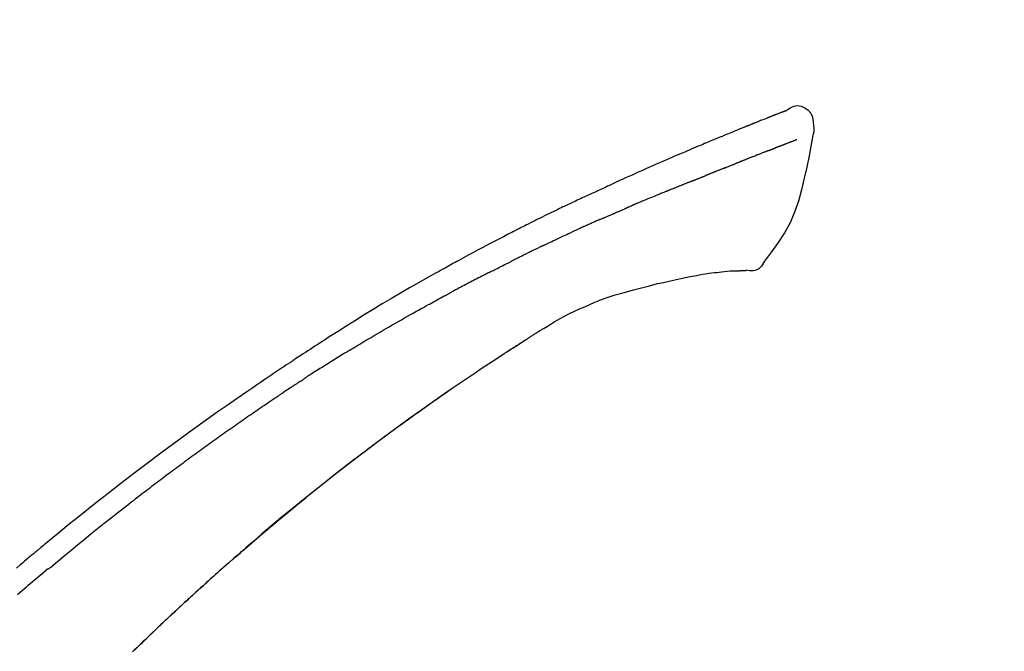
# Model space of a CAD drawing. Extents: x 0 to 26473, y -25 to 8845.
# Drawn here: x 7106 to 7179, y 3143 to 3190 of the extents above; entities that cross this region are included whole.
import ezdxf

# ---------------------------------------------------------------- set-up
doc = ezdxf.new("R2010")
doc.units = 0
doc.header["$LTSCALE"] = 50
doc.header["$MEASUREMENT"] = 0
doc.layers.get('0').update_dxf_attribs({"linetype": 'CONTINUOUS'})
doc.layers.get('DEFPOINTS').update_dxf_attribs({"color": 146, "linetype": 'CONTINUOUS'})
doc.layers.add('150-機器', color=8, linetype='CONTINUOUS')
doc.layers.add('166-寸法B', color=11, linetype='CONTINUOUS')
doc.styles.add('KH001', font='txt')
doc.dimstyles.new('KH1xx030', dxfattribs={"dimscale": 30, "dimtxt": 2, "dimasz": 0.6, "dimexe": 0.3, "dimexo": 1.2, "dimgap": 0.5, "dimtad": 3, "dimdec": 1, "dimdsep": 46, "dimlunit": 6, "dimtxsty": 'KH001', "dimblk": 'DOT', "dimcen": 1, "dimdle": 1, "dimclrd": 256, "dimclre": 256, "dimclrt": 256, "dimadec": 0, "dimazin": 0, "dimtfac": 1, "dimtdec": 1, "dimtix": 1, "dimtmove": 2, "dimatfit": 3, "dimldrblk": 'CLOSEDBLANK', "dimfxl": 1, "dimtolj": 1, "dimtzin": 0, "dimlwd": -1, "dimlwe": -1, "dimarcsym": 0})

# ---------------------------------------------------------------- blocks, each defined once
blk = doc.blocks.new('F402_D')
at = {"layer": '150-機器', "color": 13, "linetype": 'Continuous'}
for points in [[(-85.546, 252.867), (-85.76, 253.012), (-85.977, 253.139), (-86.201, 253.231), (-86.435, 253.271), (-86.724, 253.236), (-87.006, 253.119), (-87.255, 252.937), (-87.443, 252.708), (-87.538, 252.5), (-87.592, 252.278), (-87.618, 252.046), (-87.632, 251.808)], [(-85.55, 252.866), (-85.55, 252.868), (-85.549, 252.869), (-85.548, 252.87), (-85.548, 252.871), (-85.54, 252.875), (-85.53, 252.871), (-85.518, 252.863), (-85.505, 252.853), (-85.451, 252.818), (-85.402, 252.801), (-85.355, 252.79), (-85.307, 252.777), (-85.244, 252.753), (-85.182, 252.729), (-85.119, 252.704), (-85.056, 252.68), (-85.009, 252.661), (-84.962, 252.643), (-84.916, 252.624), (-84.869, 252.606), (-84.855, 252.601), (-84.841, 252.595), (-84.828, 252.59), (-84.814, 252.584), (-84.813, 252.584), (-84.811, 252.583), (-84.81, 252.583), (-84.809, 252.582), (-84.808, 252.582), (-84.807, 252.582), (-84.805, 252.581), (-84.804, 252.581), (-84.803, 252.58), (-84.802, 252.58), (-84.801, 252.58), (-84.8, 252.579), (-84.799, 252.579), (-84.798, 252.578), (-84.797, 252.578), (-84.796, 252.577), (-84.795, 252.577), (-84.794, 252.577), (-84.793, 252.576), (-84.792, 252.576), (-84.791, 252.575), (-84.789, 252.575), (-84.788, 252.574), (-84.787, 252.574), (-84.786, 252.574), (-84.785, 252.573), (-84.784, 252.573), (-84.783, 252.572), (-84.782, 252.572), (-84.781, 252.572), (-84.78, 252.571), (-84.779, 252.571), (-84.774, 252.569), (-84.769, 252.567), (-84.764, 252.565), (-84.759, 252.563), (-84.744, 252.557), (-84.729, 252.551), (-84.714, 252.545), (-84.699, 252.54), (-84.673, 252.53), (-84.647, 252.52), (-84.621, 252.51), (-84.595, 252.499), (-84.558, 252.485), (-84.521, 252.47), (-84.484, 252.456), (-84.447, 252.441), (-84.369, 252.411), (-84.291, 252.38), (-84.214, 252.349), (-84.136, 252.318), (-84.036, 252.279), (-83.936, 252.239), (-83.836, 252.199), (-83.737, 252.159), (-83.652, 252.125), (-83.567, 252.091), (-83.482, 252.057), (-83.398, 252.023), (-83.367, 252.01), (-83.336, 251.998), (-83.306, 251.986), (-83.275, 251.973), (-83.273, 251.972), (-83.27, 251.971), (-83.267, 251.97), (-83.264, 251.969), (-83.263, 251.968), (-83.262, 251.968), (-83.261, 251.967), (-83.26, 251.967), (-83.259, 251.967), (-83.258, 251.966), (-83.257, 251.966), (-83.256, 251.965), (-83.255, 251.965), (-83.254, 251.964), (-83.253, 251.964), (-83.251, 251.964), (-83.25, 251.963), (-83.249, 251.963), (-83.248, 251.962), (-83.247, 251.962), (-83.246, 251.961), (-83.245, 251.961), (-83.244, 251.961), (-83.243, 251.96), (-83.234, 251.956), (-83.224, 251.953), (-83.215, 251.949), (-83.206, 251.945), (-83.182, 251.935), (-83.158, 251.926), (-83.134, 251.916), (-83.11, 251.906), (-83.075, 251.892), (-83.04, 251.878), (-83.005, 251.863), (-82.97, 251.849), (-82.937, 251.836), (-82.905, 251.823), (-82.873, 251.811), (-82.841, 251.798), (-82.813, 251.786), (-82.785, 251.775), (-82.757, 251.764), (-82.729, 251.753), (-82.701, 251.741), (-82.673, 251.73), (-82.645, 251.719), (-82.617, 251.708), (-82.569, 251.688), (-82.522, 251.669), (-82.474, 251.65), (-82.427, 251.631), (-82.357, 251.603), (-82.286, 251.574), (-82.216, 251.546), (-82.146, 251.517), (-82.051, 251.479), (-81.956, 251.44), (-81.861, 251.401), (-81.766, 251.363), (-81.649, 251.315), (-81.532, 251.267), (-81.415, 251.219), (-81.298, 251.171), (-81.193, 251.128), (-81.089, 251.084), (-80.985, 251.041), (-80.88, 250.998), (-80.798, 250.964), (-80.715, 250.929), (-80.632, 250.894), (-80.55, 250.86), (-80.504, 250.841), (-80.459, 250.821), (-80.414, 250.802), (-80.368, 250.783), (-80.276, 250.745), (-80.183, 250.706), (-80.091, 250.668), (-79.998, 250.63), (-79.861, 250.573), (-79.724, 250.516), (-79.587, 250.459), (-79.451, 250.402), (-79.281, 250.33), (-79.111, 250.259), (-78.942, 250.187), (-78.773, 250.115), (-78.61, 250.046), (-78.447, 249.977), (-78.284, 249.907), (-78.122, 249.838), (-77.936, 249.759), (-77.75, 249.68), (-77.564, 249.601), (-77.378, 249.521), (-77.16, 249.428), (-76.942, 249.334), (-76.725, 249.24), (-76.507, 249.145), (-76.26, 249.036), (-76.013, 248.927), (-75.766, 248.818), (-75.519, 248.708), (-75.258, 248.592), (-74.997, 248.476), (-74.736, 248.36), (-74.475, 248.244), (-74.233, 248.136), (-73.991, 248.028), (-73.75, 247.92), (-73.509, 247.81), (-73.309, 247.719), (-73.11, 247.626), (-72.911, 247.533), (-72.712, 247.439), (-72.569, 247.372), (-72.427, 247.305), (-72.284, 247.237), (-72.142, 247.17), (-72.028, 247.117), (-71.915, 247.064), (-71.802, 247.012), (-71.689, 246.959), (-71.593, 246.915), (-71.498, 246.872), (-71.403, 246.828), (-71.307, 246.784), (-71.203, 246.737), (-71.1, 246.69), (-70.996, 246.643), (-70.892, 246.596), (-70.776, 246.543), (-70.659, 246.489), (-70.543, 246.436), (-70.427, 246.382), (-70.305, 246.326), (-70.183, 246.269), (-70.062, 246.213), (-69.94, 246.156), (-69.835, 246.107), (-69.73, 246.057), (-69.625, 246.008), (-69.52, 245.958), (-69.421, 245.912), (-69.322, 245.865), (-69.223, 245.818), (-69.124, 245.77), (-68.995, 245.709), (-68.866, 245.647), (-68.737, 245.585), (-68.608, 245.522), (-68.444, 245.443), (-68.28, 245.363), (-68.117, 245.283), (-67.953, 245.203), (-67.766, 245.111), (-67.578, 245.019), (-67.391, 244.926), (-67.204, 244.833), (-67.042, 244.753), (-66.88, 244.672), (-66.718, 244.59), (-66.556, 244.509), (-66.426, 244.444), (-66.296, 244.378), (-66.166, 244.312), (-66.036, 244.246), (-65.955, 244.205), (-65.875, 244.164), (-65.794, 244.123), (-65.713, 244.082), (-65.665, 244.058), (-65.617, 244.033), (-65.569, 244.008), (-65.52, 243.984), (-65.5, 243.973), (-65.479, 243.963), (-65.459, 243.952), (-65.438, 243.942), (-65.405, 243.925), (-65.373, 243.908), (-65.34, 243.891), (-65.307, 243.874), (-65.012, 243.723), (-64.717, 243.573), (-64.423, 243.421), (-64.128, 243.269), (-63.799, 243.097), (-63.47, 242.924), (-63.142, 242.75), (-62.814, 242.575), (-62.464, 242.385), (-62.114, 242.195), (-61.765, 242.004), (-61.415, 241.812), (-61.289, 241.743), (-61.163, 241.674), (-61.037, 241.604), (-60.911, 241.535), (-60.785, 241.465), (-60.659, 241.395), (-60.533, 241.325), (-60.407, 241.255), (-60.244, 241.165), (-60.082, 241.074), (-59.92, 240.983), (-59.757, 240.892), (-59.095, 240.521), (-58.434, 240.15), (-57.773, 239.776), (-57.115, 239.398), (-56.44, 239.003), (-55.768, 238.603), (-55.098, 238.197), (-54.432, 237.787), (-53.785, 237.383), (-53.139, 236.974), (-52.496, 236.564), (-51.852, 236.153), (-51.674, 236.039), (-51.496, 235.925), (-51.318, 235.811), (-51.141, 235.696), (-50.963, 235.582), (-50.785, 235.467), (-50.607, 235.351), (-50.43, 235.236), (-50.26, 235.125), (-50.09, 235.014), (-49.92, 234.903), (-49.751, 234.791), (-49.629, 234.711), (-49.508, 234.631), (-49.386, 234.551), (-49.265, 234.47), (-49.191, 234.421), (-49.118, 234.373), (-49.045, 234.324), (-48.971, 234.275), (-48.81, 234.168), (-48.649, 234.061), (-48.489, 233.954), (-48.328, 233.847), (-48.178, 233.746), (-48.029, 233.646), (-47.879, 233.545), (-47.73, 233.444), (-47.592, 233.35), (-47.454, 233.257), (-47.316, 233.163), (-47.178, 233.069)], [(-85.486, 252.845), (-85.474, 252.841), (-85.463, 252.836), (-85.452, 252.832), (-85.441, 252.828), (-85.408, 252.815), (-85.374, 252.803), (-85.341, 252.79), (-85.307, 252.777), (-85.244, 252.753), (-85.182, 252.728), (-85.119, 252.704), (-85.056, 252.68), (-85.009, 252.661), (-84.962, 252.643), (-84.916, 252.624), (-84.869, 252.606), (-84.855, 252.601), (-84.841, 252.595), (-84.828, 252.59), (-84.814, 252.584), (-84.813, 252.584), (-84.811, 252.583), (-84.81, 252.583), (-84.809, 252.582), (-84.808, 252.582), (-84.807, 252.582), (-84.805, 252.581), (-84.804, 252.581), (-84.803, 252.58), (-84.802, 252.58), (-84.801, 252.58), (-84.8, 252.579), (-84.799, 252.579), (-84.798, 252.578), (-84.797, 252.578), (-84.796, 252.577), (-84.795, 252.577), (-84.794, 252.577), (-84.793, 252.576), (-84.792, 252.576), (-84.791, 252.575), (-84.789, 252.575), (-84.788, 252.574), (-84.787, 252.574), (-84.786, 252.574), (-84.785, 252.573), (-84.784, 252.573), (-84.783, 252.572), (-84.782, 252.572), (-84.781, 252.572), (-84.78, 252.571), (-84.779, 252.571), (-84.774, 252.569), (-84.769, 252.567), (-84.764, 252.565), (-84.759, 252.563), (-84.744, 252.557), (-84.729, 252.551), (-84.714, 252.545), (-84.699, 252.54), (-84.673, 252.53), (-84.647, 252.52), (-84.621, 252.51), (-84.595, 252.499), (-84.558, 252.485), (-84.521, 252.47), (-84.484, 252.456), (-84.447, 252.441), (-84.413, 252.428), (-84.379, 252.415), (-84.346, 252.401), (-84.312, 252.388), (-84.288, 252.379), (-84.264, 252.369), (-84.24, 252.36), (-84.216, 252.35), (-84.215, 252.35), (-84.214, 252.349), (-84.213, 252.349), (-84.212, 252.348)], [(-87.632, 251.807), (-87.643, 251.761), (-87.653, 251.716), (-87.663, 251.67), (-87.67, 251.623), (-87.675, 251.574), (-87.678, 251.524), (-87.678, 251.475), (-87.674, 251.425), (-87.668, 251.373), (-87.658, 251.322), (-87.648, 251.27), (-87.636, 251.219)], [(-87.629, 251.22), (-87.473, 250.389), (-87.313, 249.557), (-87.145, 248.725), (-86.964, 247.892), (-86.763, 247.047), (-86.53, 246.21), (-86.251, 245.393), (-85.91, 244.605), (-85.503, 243.86), (-85.041, 243.144), (-84.541, 242.447), (-84.022, 241.76)], [(-86.418, 250.752), (-86.406, 250.748), (-86.395, 250.743), (-86.384, 250.739), (-86.372, 250.734), (-86.349, 250.726), (-86.327, 250.717), (-86.304, 250.708), (-86.281, 250.699), (-86.244, 250.685), (-86.207, 250.67), (-86.17, 250.656), (-86.133, 250.642), (-86.094, 250.627), (-86.055, 250.612), (-86.015, 250.596), (-85.976, 250.581), (-85.934, 250.565), (-85.892, 250.549), (-85.851, 250.533), (-85.809, 250.517), (-85.764, 250.5), (-85.72, 250.483), (-85.676, 250.466), (-85.631, 250.449), (-85.594, 250.434), (-85.556, 250.42), (-85.519, 250.406), (-85.482, 250.391), (-85.453, 250.38), (-85.423, 250.369), (-85.394, 250.357), (-85.365, 250.346), (-85.345, 250.338), (-85.325, 250.331), (-85.304, 250.323), (-85.284, 250.315), (-85.263, 250.307), (-85.241, 250.299), (-85.22, 250.291), (-85.199, 250.283), (-85.184, 250.277), (-85.169, 250.271), (-85.154, 250.266), (-85.139, 250.26), (-85.132, 250.257), (-85.124, 250.254), (-85.117, 250.252), (-85.109, 250.249)], [(-85.109, 250.249), (-85.101, 250.246), (-85.093, 250.243), (-85.085, 250.24), (-85.077, 250.236), (-85.06, 250.23), (-85.043, 250.224), (-85.027, 250.218), (-85.01, 250.211), (-84.984, 250.201), (-84.958, 250.192), (-84.932, 250.182), (-84.906, 250.172), (-84.889, 250.165), (-84.871, 250.159), (-84.853, 250.152), (-84.835, 250.145), (-84.826, 250.142), (-84.816, 250.138), (-84.807, 250.135), (-84.798, 250.131)], [(-84.296, 249.936), (-84.305, 249.94), (-84.314, 249.943), (-84.323, 249.947), (-84.332, 249.95), (-84.35, 249.957), (-84.368, 249.964), (-84.386, 249.971), (-84.404, 249.978), (-84.43, 249.988), (-84.456, 249.999), (-84.482, 250.009), (-84.508, 250.019), (-84.533, 250.029), (-84.558, 250.038), (-84.583, 250.048), (-84.609, 250.058), (-84.633, 250.067), (-84.657, 250.077), (-84.681, 250.086), (-84.705, 250.095), (-84.721, 250.101), (-84.736, 250.107), (-84.752, 250.113), (-84.767, 250.119), (-84.775, 250.122), (-84.783, 250.125), (-84.79, 250.128), (-84.798, 250.131)], [(-84.296, 249.936), (-84.28, 249.93), (-84.263, 249.923), (-84.247, 249.917), (-84.23, 249.911), (-84.197, 249.897), (-84.163, 249.884), (-84.13, 249.871), (-84.097, 249.858), (-84.044, 249.838), (-83.991, 249.817), (-83.938, 249.796), (-83.885, 249.775), (-83.829, 249.753), (-83.773, 249.731), (-83.717, 249.709), (-83.661, 249.687), (-83.601, 249.664), (-83.541, 249.64), (-83.482, 249.616), (-83.422, 249.593), (-83.359, 249.568), (-83.295, 249.543), (-83.232, 249.518), (-83.169, 249.492), (-83.112, 249.47), (-83.056, 249.448), (-83, 249.425), (-82.944, 249.403), (-82.897, 249.384), (-82.85, 249.366), (-82.803, 249.347), (-82.756, 249.328), (-82.721, 249.314), (-82.686, 249.3), (-82.65, 249.286), (-82.615, 249.271), (-82.581, 249.258), (-82.547, 249.244), (-82.514, 249.231), (-82.48, 249.217), (-82.458, 249.208), (-82.436, 249.199), (-82.414, 249.19), (-82.392, 249.182), (-82.381, 249.177), (-82.37, 249.173), (-82.36, 249.169), (-82.349, 249.164)], [(-82.349, 249.164), (-82.341, 249.161), (-82.334, 249.158), (-82.326, 249.155), (-82.318, 249.152), (-82.302, 249.145), (-82.286, 249.139), (-82.27, 249.132), (-82.253, 249.125), (-82.227, 249.115), (-82.201, 249.104), (-82.175, 249.094), (-82.149, 249.083), (-82.119, 249.072), (-82.089, 249.06), (-82.059, 249.049), (-82.03, 249.037), (-82.008, 249.029), (-81.987, 249.021), (-81.966, 249.013), (-81.944, 249.004), (-81.933, 249), (-81.922, 248.996), (-81.91, 248.991), (-81.899, 248.987)], [(-81.041, 248.644), (-81.054, 248.649), (-81.066, 248.654), (-81.079, 248.659), (-81.092, 248.664), (-81.118, 248.674), (-81.144, 248.685), (-81.17, 248.695), (-81.196, 248.705), (-81.247, 248.725), (-81.298, 248.746), (-81.35, 248.766), (-81.401, 248.786), (-81.46, 248.809), (-81.52, 248.832), (-81.579, 248.856), (-81.638, 248.879), (-81.683, 248.898), (-81.728, 248.916), (-81.773, 248.935), (-81.818, 248.954), (-81.838, 248.962), (-81.858, 248.97), (-81.879, 248.979), (-81.899, 248.987)], [(-81.041, 248.644), (-81.024, 248.637), (-81.006, 248.63), (-80.989, 248.623), (-80.972, 248.616), (-80.939, 248.603), (-80.905, 248.59), (-80.872, 248.577), (-80.839, 248.564), (-80.79, 248.544), (-80.741, 248.525), (-80.693, 248.505), (-80.644, 248.486), (-80.598, 248.468), (-80.553, 248.45), (-80.507, 248.431), (-80.462, 248.413), (-80.433, 248.401), (-80.403, 248.389), (-80.374, 248.378), (-80.344, 248.366), (-80.33, 248.36), (-80.316, 248.355), (-80.302, 248.349), (-80.288, 248.343)], [(-80.288, 248.343), (-80.272, 248.337), (-80.256, 248.33), (-80.24, 248.324), (-80.224, 248.317), (-80.193, 248.305), (-80.163, 248.293), (-80.133, 248.281), (-80.103, 248.268), (-80.06, 248.251), (-80.017, 248.234), (-79.974, 248.216), (-79.931, 248.199), (-79.894, 248.184), (-79.858, 248.169), (-79.821, 248.154), (-79.784, 248.139), (-79.761, 248.13), (-79.738, 248.12), (-79.716, 248.111), (-79.693, 248.102), (-79.683, 248.098), (-79.672, 248.093), (-79.662, 248.089), (-79.652, 248.085)], [(-78.72, 247.71), (-78.733, 247.715), (-78.746, 247.72), (-78.759, 247.726), (-78.772, 247.731), (-78.799, 247.742), (-78.825, 247.752), (-78.851, 247.763), (-78.878, 247.773), (-78.917, 247.789), (-78.956, 247.805), (-78.995, 247.821), (-79.035, 247.837), (-79.074, 247.852), (-79.113, 247.868), (-79.152, 247.884), (-79.191, 247.899), (-79.229, 247.915), (-79.268, 247.93), (-79.307, 247.946), (-79.345, 247.962), (-79.384, 247.977), (-79.422, 247.993), (-79.461, 248.008), (-79.499, 248.023), (-79.525, 248.034), (-79.55, 248.044), (-79.576, 248.054), (-79.601, 248.064), (-79.614, 248.07), (-79.626, 248.075), (-79.639, 248.08), (-79.652, 248.085)], [(-78.72, 247.71), (-78.705, 247.704), (-78.69, 247.698), (-78.675, 247.692), (-78.66, 247.686), (-78.63, 247.674), (-78.6, 247.662), (-78.57, 247.649), (-78.54, 247.637), (-78.494, 247.619), (-78.449, 247.601), (-78.404, 247.583), (-78.358, 247.564), (-78.313, 247.546), (-78.267, 247.528), (-78.222, 247.509), (-78.176, 247.491), (-78.13, 247.472), (-78.084, 247.454), (-78.038, 247.436), (-77.992, 247.417), (-77.946, 247.398), (-77.9, 247.38), (-77.854, 247.361), (-77.807, 247.343), (-77.761, 247.324), (-77.714, 247.305), (-77.668, 247.287), (-77.621, 247.268), (-77.575, 247.249), (-77.528, 247.23), (-77.481, 247.211), (-77.434, 247.193), (-77.387, 247.174), (-77.34, 247.155), (-77.293, 247.136), (-77.246, 247.117), (-77.199, 247.098), (-77.152, 247.079), (-77.104, 247.06), (-77.057, 247.041), (-77.025, 247.028), (-76.994, 247.015), (-76.962, 247.003), (-76.93, 246.99), (-76.914, 246.983), (-76.898, 246.977), (-76.882, 246.971), (-76.867, 246.964)], [(-76.867, 246.964), (-76.843, 246.955), (-76.818, 246.945), (-76.794, 246.935), (-76.77, 246.926), (-76.722, 246.906), (-76.674, 246.887), (-76.626, 246.868), (-76.578, 246.848), (-76.496, 246.815), (-76.415, 246.781), (-76.333, 246.748), (-76.252, 246.714), (-76.154, 246.674), (-76.056, 246.634), (-75.958, 246.594), (-75.859, 246.554), (-75.745, 246.506), (-75.63, 246.459), (-75.514, 246.412), (-75.399, 246.365), (-75.292, 246.322), (-75.185, 246.278), (-75.078, 246.234), (-74.971, 246.19), (-74.896, 246.159), (-74.82, 246.127), (-74.745, 246.095), (-74.669, 246.065), (-74.624, 246.048), (-74.58, 246.03), (-74.536, 246.013), (-74.492, 245.994), (-74.464, 245.981), (-74.436, 245.968), (-74.408, 245.954), (-74.38, 245.941), (-74.361, 245.932), (-74.342, 245.924), (-74.323, 245.915), (-74.304, 245.907), (-74.295, 245.903), (-74.285, 245.898), (-74.276, 245.894), (-74.266, 245.89)], [(-74.266, 245.89), (-74.253, 245.884), (-74.24, 245.878), (-74.227, 245.872), (-74.214, 245.866), (-74.188, 245.855), (-74.162, 245.843), (-74.136, 245.831), (-74.11, 245.82), (-74.07, 245.802), (-74.031, 245.784), (-73.992, 245.767), (-73.952, 245.75), (-73.926, 245.738), (-73.899, 245.727), (-73.873, 245.715), (-73.847, 245.704), (-73.833, 245.698), (-73.82, 245.692), (-73.807, 245.686), (-73.794, 245.68)], [(-72.852, 245.274), (-72.892, 245.291), (-72.931, 245.308), (-72.97, 245.325), (-73.009, 245.342), (-73.088, 245.376), (-73.166, 245.411), (-73.245, 245.445), (-73.323, 245.479), (-73.402, 245.512), (-73.48, 245.546), (-73.559, 245.58), (-73.637, 245.613), (-73.676, 245.63), (-73.715, 245.647), (-73.755, 245.664), (-73.794, 245.68)], [(-72.132, 244.961), (-72.176, 244.98), (-72.22, 244.999), (-72.264, 245.018), (-72.308, 245.037), (-72.368, 245.063), (-72.428, 245.089), (-72.488, 245.115), (-72.548, 245.142), (-72.608, 245.168), (-72.668, 245.194), (-72.728, 245.22), (-72.788, 245.246), (-72.804, 245.253), (-72.82, 245.26), (-72.836, 245.267), (-72.852, 245.274)], [(-72.132, 244.961), (-72.109, 244.951), (-72.085, 244.94), (-72.062, 244.93), (-72.039, 244.92), (-71.989, 244.899), (-71.94, 244.877), (-71.891, 244.856), (-71.842, 244.835), (-71.765, 244.801), (-71.688, 244.767), (-71.611, 244.734), (-71.534, 244.7), (-71.45, 244.663), (-71.366, 244.626), (-71.282, 244.589), (-71.198, 244.552), (-71.139, 244.526), (-71.081, 244.5), (-71.023, 244.474), (-70.964, 244.448), (-70.934, 244.435), (-70.904, 244.421), (-70.873, 244.408), (-70.843, 244.394)], [(-70.843, 244.394), (-70.801, 244.375), (-70.759, 244.357), (-70.717, 244.338), (-70.675, 244.319), (-70.587, 244.28), (-70.499, 244.241), (-70.412, 244.201), (-70.324, 244.162), (-70.236, 244.122), (-70.148, 244.082), (-70.061, 244.042), (-69.973, 244.002), (-69.927, 243.981), (-69.882, 243.96), (-69.836, 243.939), (-69.79, 243.918)], [(-67.682, 242.923), (-67.707, 242.935), (-67.732, 242.947), (-67.756, 242.959), (-67.781, 242.97), (-67.828, 242.993), (-67.875, 243.015), (-67.921, 243.038), (-67.968, 243.06), (-68.081, 243.115), (-68.195, 243.17), (-68.308, 243.224), (-68.422, 243.279), (-68.572, 243.351), (-68.723, 243.424), (-68.873, 243.495), (-69.024, 243.566), (-69.154, 243.626), (-69.283, 243.686), (-69.412, 243.745), (-69.542, 243.804), (-69.604, 243.832), (-69.666, 243.861), (-69.728, 243.89), (-69.79, 243.918)], [(-67.682, 242.923), (-67.65, 242.907), (-67.618, 242.892), (-67.585, 242.876), (-67.553, 242.86), (-67.484, 242.827), (-67.416, 242.794), (-67.347, 242.761), (-67.279, 242.728), (-67.171, 242.676), (-67.063, 242.623), (-66.954, 242.571), (-66.846, 242.518), (-66.771, 242.481), (-66.695, 242.443), (-66.619, 242.406), (-66.544, 242.368), (-66.504, 242.349), (-66.464, 242.329), (-66.424, 242.31), (-66.385, 242.29)], [(-84.022, 241.76), (-83.956, 241.633), (-83.885, 241.509), (-83.805, 241.394), (-83.712, 241.29), (-83.594, 241.196), (-83.462, 241.121), (-83.32, 241.068), (-83.172, 241.039), (-83.044, 241.034), (-82.916, 241.044), (-82.788, 241.063), (-82.661, 241.088)], [(-66.385, 242.29), (-66.342, 242.269), (-66.3, 242.248), (-66.258, 242.227), (-66.216, 242.206), (-66.127, 242.163), (-66.039, 242.119), (-65.951, 242.075), (-65.863, 242.031), (-65.775, 241.987), (-65.688, 241.943), (-65.6, 241.898), (-65.512, 241.854), (-65.467, 241.83), (-65.421, 241.807), (-65.375, 241.784), (-65.33, 241.761)], [(-63.713, 240.947), (-63.758, 240.97), (-63.803, 240.992), (-63.847, 241.015), (-63.892, 241.038), (-63.981, 241.083), (-64.071, 241.129), (-64.16, 241.174), (-64.25, 241.219), (-64.384, 241.287), (-64.519, 241.355), (-64.654, 241.423), (-64.789, 241.49), (-64.879, 241.535), (-64.969, 241.58), (-65.059, 241.625), (-65.149, 241.67), (-65.194, 241.692), (-65.239, 241.714), (-65.284, 241.737), (-65.329, 241.759)], [(-82.174, 241.058), (-82.198, 241.059), (-82.221, 241.06), (-82.245, 241.061), (-82.269, 241.062), (-82.308, 241.064), (-82.347, 241.065), (-82.386, 241.067), (-82.425, 241.068), (-82.466, 241.068), (-82.506, 241.068), (-82.547, 241.069), (-82.589, 241.074), (-82.604, 241.079), (-82.619, 241.083), (-82.634, 241.084), (-82.65, 241.077), (-82.652, 241.075), (-82.655, 241.073), (-82.657, 241.073), (-82.658, 241.073), (-82.658, 241.074), (-82.659, 241.075), (-82.659, 241.077), (-82.659, 241.079)], [(-80.849, 240.969), (-81.057, 240.993), (-81.266, 241.016), (-81.474, 241.035), (-81.683, 241.048), (-81.804, 241.053), (-81.925, 241.056), (-82.046, 241.057), (-82.167, 241.058)], [(-79.206, 240.75), (-79.439, 240.789), (-79.672, 240.827), (-79.906, 240.863), (-80.14, 240.895), (-80.317, 240.916), (-80.494, 240.935), (-80.671, 240.952), (-80.849, 240.969)], [(-63.713, 240.947), (-63.674, 240.927), (-63.634, 240.906), (-63.594, 240.886), (-63.554, 240.866), (-63.474, 240.825), (-63.394, 240.785), (-63.315, 240.744), (-63.235, 240.703), (-63.116, 240.642), (-62.997, 240.581), (-62.878, 240.519), (-62.759, 240.458), (-62.64, 240.396), (-62.522, 240.335), (-62.403, 240.273), (-62.285, 240.212), (-62.167, 240.15), (-62.049, 240.088), (-61.931, 240.027), (-61.813, 239.965), (-61.696, 239.903), (-61.578, 239.841), (-61.461, 239.779), (-61.344, 239.717), (-61.266, 239.676), (-61.188, 239.634), (-61.11, 239.592), (-61.032, 239.551), (-60.993, 239.53), (-60.954, 239.509), (-60.915, 239.489), (-60.877, 239.468)], [(-77.827, 240.487), (-78.172, 240.553), (-78.517, 240.619), (-78.862, 240.684), (-79.206, 240.75)], [(-76.12, 240.098), (-76.547, 240.195), (-76.974, 240.293), (-77.401, 240.39), (-77.827, 240.487)], [(-73.755, 239.479), (-74.346, 239.634), (-74.937, 239.789), (-75.529, 239.943), (-76.12, 240.098)], [(-70.735, 238.383), (-71.107, 238.554), (-71.481, 238.721), (-71.857, 238.879), (-72.238, 239.026), (-72.612, 239.153), (-72.991, 239.268), (-73.372, 239.376), (-73.755, 239.479)], [(-53.369, 235.18), (-53.443, 235.225), (-53.517, 235.27), (-53.592, 235.315), (-53.666, 235.36), (-53.815, 235.451), (-53.963, 235.541), (-54.112, 235.631), (-54.261, 235.721), (-54.484, 235.855), (-54.708, 235.988), (-54.933, 236.121), (-55.157, 236.253), (-55.382, 236.386), (-55.607, 236.518), (-55.831, 236.649), (-56.057, 236.78), (-56.282, 236.911), (-56.508, 237.041), (-56.733, 237.171), (-56.959, 237.3), (-57.185, 237.43), (-57.412, 237.558), (-57.638, 237.687), (-57.865, 237.815), (-58.06, 237.924), (-58.254, 238.033), (-58.449, 238.142), (-58.644, 238.25), (-58.807, 238.341), (-58.97, 238.431), (-59.134, 238.521), (-59.297, 238.611), (-59.428, 238.683), (-59.559, 238.754), (-59.69, 238.826), (-59.822, 238.898), (-59.953, 238.97), (-60.085, 239.041), (-60.216, 239.113), (-60.348, 239.184), (-60.436, 239.231), (-60.524, 239.279), (-60.612, 239.326), (-60.7, 239.373), (-60.744, 239.397), (-60.788, 239.42), (-60.833, 239.444), (-60.877, 239.468)], [(-67.825, 236.858), (-68.172, 237.079), (-68.521, 237.295), (-68.874, 237.504), (-69.233, 237.702), (-69.602, 237.886), (-69.976, 238.058), (-70.355, 238.222), (-70.736, 238.383)], [(-67.448, 236.626), (-67.497, 236.657), (-67.547, 236.688), (-67.596, 236.719), (-67.646, 236.751), (-67.696, 236.781), (-67.746, 236.812), (-67.796, 236.842), (-67.847, 236.873), (-67.897, 236.903), (-67.948, 236.933), (-67.999, 236.962), (-68.049, 236.992)], [(-67.448, 236.626), (-67.442, 236.622), (-67.436, 236.618), (-67.43, 236.615), (-67.425, 236.611), (-67.414, 236.605), (-67.404, 236.598), (-67.393, 236.592), (-67.383, 236.585), (-67.369, 236.576), (-67.355, 236.567), (-67.341, 236.558), (-67.327, 236.549), (-67.316, 236.543), (-67.304, 236.536), (-67.293, 236.529), (-67.282, 236.522), (-67.263, 236.51), (-67.244, 236.497), (-67.225, 236.485), (-67.206, 236.473), (-67.178, 236.456), (-67.15, 236.438), (-67.122, 236.42), (-67.094, 236.403), (-67.056, 236.379), (-67.019, 236.355), (-66.981, 236.331), (-66.943, 236.307), (-66.906, 236.283), (-66.868, 236.26), (-66.831, 236.236), (-66.793, 236.212), (-66.756, 236.189), (-66.719, 236.165), (-66.682, 236.141), (-66.645, 236.118), (-66.608, 236.094), (-66.571, 236.071), (-66.534, 236.047), (-66.497, 236.024), (-66.459, 235.999), (-66.42, 235.975), (-66.382, 235.95), (-66.343, 235.925), (-66.317, 235.909), (-66.29, 235.892), (-66.264, 235.875), (-66.238, 235.858), (-66.224, 235.849), (-66.209, 235.84), (-66.195, 235.831), (-66.181, 235.822)], [(-66.234, 235.856), (-66.26, 235.872), (-66.286, 235.889), (-66.313, 235.906), (-66.339, 235.923), (-66.365, 235.939), (-66.391, 235.956), (-66.417, 235.973), (-66.444, 235.99), (-66.47, 236.006), (-66.496, 236.023), (-66.522, 236.04), (-66.549, 236.057)], [(-65.468, 235.363), (-65.476, 235.367), (-65.483, 235.372), (-65.49, 235.377), (-65.497, 235.382), (-65.561, 235.422), (-65.624, 235.463), (-65.687, 235.504), (-65.751, 235.545), (-65.841, 235.603), (-65.931, 235.661), (-66.021, 235.719), (-66.111, 235.777), (-66.193, 235.83), (-66.276, 235.883), (-66.359, 235.936), (-66.442, 235.989), (-66.469, 236.005), (-66.495, 236.022), (-66.522, 236.039), (-66.548, 236.056)], [(-44.685, 219.671), (-44.737, 219.717), (-44.79, 219.763), (-44.842, 219.809), (-44.895, 219.855), (-45.013, 219.959), (-45.132, 220.063), (-45.25, 220.166), (-45.369, 220.269), (-45.556, 220.431), (-45.742, 220.593), (-45.929, 220.755), (-46.116, 220.916), (-46.317, 221.089), (-46.519, 221.263), (-46.721, 221.435), (-46.923, 221.608), (-47.127, 221.782), (-47.331, 221.955), (-47.536, 222.129), (-47.741, 222.302), (-47.948, 222.476), (-48.155, 222.65), (-48.362, 222.824), (-48.57, 222.997), (-48.78, 223.172), (-48.99, 223.346), (-49.2, 223.52), (-49.411, 223.693), (-49.65, 223.89), (-49.89, 224.087), (-50.13, 224.283), (-50.371, 224.478), (-50.62, 224.68), (-50.869, 224.881), (-51.119, 225.081), (-51.369, 225.281), (-51.618, 225.479), (-51.866, 225.676), (-52.115, 225.873), (-52.365, 226.07), (-52.585, 226.243), (-52.806, 226.415), (-53.027, 226.587), (-53.248, 226.759), (-53.436, 226.904), (-53.624, 227.049), (-53.813, 227.193), (-54.001, 227.337), (-54.166, 227.463), (-54.332, 227.589), (-54.497, 227.714), (-54.663, 227.839), (-54.805, 227.946), (-54.947, 228.052), (-55.089, 228.159), (-55.231, 228.265), (-55.374, 228.372), (-55.517, 228.478), (-55.661, 228.585), (-55.804, 228.691), (-55.962, 228.807), (-56.119, 228.923), (-56.277, 229.039), (-56.435, 229.154), (-56.634, 229.3), (-56.833, 229.445), (-57.032, 229.59), (-57.232, 229.735), (-57.473, 229.91), (-57.715, 230.085), (-57.957, 230.259), (-58.2, 230.433), (-58.702, 230.792), (-59.205, 231.15), (-59.709, 231.506), (-60.214, 231.861), (-60.795, 232.264), (-61.378, 232.665), (-61.962, 233.062), (-62.549, 233.456), (-63.085, 233.813), (-63.623, 234.167), (-64.162, 234.519), (-64.702, 234.87), (-64.934, 235.02), (-65.166, 235.17), (-65.398, 235.319), (-65.63, 235.469), (-65.696, 235.511), (-65.762, 235.554), (-65.828, 235.596), (-65.895, 235.639), (-65.919, 235.654), (-65.943, 235.67), (-65.967, 235.685), (-65.992, 235.701), (-65.994, 235.702), (-65.996, 235.704), (-65.998, 235.705), (-66, 235.707), (-66.001, 235.707), (-66.002, 235.708), (-66.003, 235.708), (-66.004, 235.709), (-66.005, 235.71), (-66.006, 235.71), (-66.007, 235.711), (-66.008, 235.712), (-66.01, 235.713), (-66.012, 235.714), (-66.014, 235.715), (-66.016, 235.716), (-66.031, 235.726), (-66.046, 235.736), (-66.062, 235.746), (-66.077, 235.755), (-66.092, 235.765), (-66.107, 235.775), (-66.123, 235.784), (-66.138, 235.794), (-66.15, 235.802), (-66.162, 235.81), (-66.175, 235.818), (-66.187, 235.826)], [(-65.469, 235.363), (-65.469, 235.363), (-65.469, 235.363), (-65.469, 235.363), (-65.469, 235.363), (-65.469, 235.363), (-65.469, 235.363), (-65.469, 235.363), (-65.469, 235.363)], [(-65.468, 235.363), (-65.466, 235.361), (-65.464, 235.36), (-65.462, 235.358), (-65.459, 235.357), (-65.42, 235.332), (-65.381, 235.306), (-65.342, 235.281), (-65.303, 235.256), (-65.229, 235.207), (-65.154, 235.159), (-65.079, 235.11), (-65.004, 235.061), (-64.916, 235.004), (-64.828, 234.947), (-64.74, 234.889), (-64.652, 234.831), (-64.601, 234.798), (-64.549, 234.764), (-64.498, 234.73), (-64.447, 234.697), (-64.431, 234.686), (-64.416, 234.676), (-64.4, 234.666), (-64.385, 234.656)], [(-53.369, 235.18), (-53.33, 235.156), (-53.291, 235.133), (-53.252, 235.109), (-53.213, 235.085), (-53.135, 235.037), (-53.057, 234.99), (-52.979, 234.942), (-52.901, 234.895), (-52.784, 234.823), (-52.668, 234.751), (-52.551, 234.679), (-52.435, 234.607), (-52.318, 234.535), (-52.202, 234.463), (-52.085, 234.39), (-51.969, 234.318), (-51.853, 234.245), (-51.737, 234.172), (-51.62, 234.099), (-51.504, 234.026), (-51.388, 233.953), (-51.272, 233.88), (-51.157, 233.807), (-51.041, 233.733), (-50.925, 233.66), (-50.809, 233.586), (-50.694, 233.513), (-50.578, 233.439), (-50.501, 233.389), (-50.424, 233.34), (-50.347, 233.29), (-50.271, 233.241), (-50.232, 233.216), (-50.194, 233.191), (-50.155, 233.167), (-50.117, 233.142)], [(-49.289, 232.599), (-49.312, 232.614), (-49.335, 232.63), (-49.358, 232.645), (-49.381, 232.66), (-49.426, 232.69), (-49.472, 232.721), (-49.518, 232.751), (-49.564, 232.782), (-49.633, 232.827), (-49.702, 232.872), (-49.771, 232.917), (-49.84, 232.963), (-49.886, 232.992), (-49.932, 233.022), (-49.978, 233.052), (-50.025, 233.082), (-50.048, 233.097), (-50.071, 233.112), (-50.094, 233.127), (-50.117, 233.142)], [(-47.185, 233.071), (-46.829, 232.829), (-46.474, 232.588), (-46.118, 232.347), (-45.763, 232.104), (-45.029, 231.6), (-44.297, 231.092), (-43.568, 230.581), (-42.841, 230.067), (-41.715, 229.261), (-40.596, 228.446), (-39.483, 227.623), (-38.376, 226.793), (-37.41, 226.059), (-36.449, 225.32), (-35.492, 224.576), (-34.54, 223.824), (-33.901, 223.315), (-33.265, 222.803), (-32.63, 222.289), (-31.997, 221.772), (-31.72, 221.546), (-31.444, 221.32), (-31.168, 221.093), (-30.893, 220.866), (-30.804, 220.792), (-30.715, 220.719), (-30.626, 220.645), (-30.537, 220.572), (-30.492, 220.535), (-30.447, 220.498), (-30.403, 220.461), (-30.358, 220.424), (-30.337, 220.407), (-30.317, 220.389), (-30.296, 220.372), (-30.275, 220.355), (-30.266, 220.348), (-30.257, 220.34), (-30.249, 220.333), (-30.24, 220.326), (-30.237, 220.324), (-30.234, 220.321), (-30.232, 220.319), (-30.229, 220.317), (-30.227, 220.315), (-30.226, 220.314), (-30.225, 220.313), (-30.224, 220.312), (-30.221, 220.31), (-30.218, 220.307), (-30.215, 220.305), (-30.212, 220.302), (-30.192, 220.286), (-30.172, 220.27), (-30.152, 220.253), (-30.133, 220.237), (-30.108, 220.217), (-30.084, 220.197), (-30.06, 220.177), (-30.035, 220.157), (-30.011, 220.136), (-29.986, 220.116), (-29.961, 220.095), (-29.937, 220.075), (-29.929, 220.069), (-29.922, 220.063), (-29.914, 220.057), (-29.907, 220.05), (-29.906, 220.05), (-29.905, 220.049), (-29.904, 220.048), (-29.903, 220.047), (-29.902, 220.046), (-29.901, 220.046), (-29.901, 220.045), (-29.9, 220.044), (-29.899, 220.044), (-29.898, 220.043), (-29.897, 220.042), (-29.896, 220.041), (-29.895, 220.041), (-29.894, 220.04), (-29.894, 220.039), (-29.893, 220.038), (-29.892, 220.038), (-29.891, 220.037), (-29.89, 220.036), (-29.889, 220.035), (-29.888, 220.035), (-29.887, 220.034), (-29.886, 220.033), (-29.886, 220.033), (-29.823, 219.98), (-29.76, 219.928), (-29.697, 219.876), (-29.634, 219.823), (-29.475, 219.69), (-29.317, 219.557), (-29.159, 219.423), (-29.001, 219.289), (-28.721, 219.049)], [(-60.899, 232.305), (-60.897, 232.304), (-60.894, 232.302), (-60.892, 232.301), (-60.89, 232.299), (-60.792, 232.231), (-60.694, 232.164), (-60.597, 232.096), (-60.499, 232.029), (-60.309, 231.897), (-60.12, 231.765), (-59.93, 231.633), (-59.741, 231.5), (-59.466, 231.306), (-59.191, 231.112), (-58.917, 230.917), (-58.643, 230.722), (-58.173, 230.386), (-57.704, 230.05), (-57.236, 229.712), (-56.769, 229.373), (-56.106, 228.888), (-55.445, 228.399), (-54.787, 227.907), (-54.131, 227.412), (-53.282, 226.762), (-52.437, 226.106), (-51.597, 225.444), (-50.76, 224.778), (-49.929, 224.11), (-49.101, 223.436), (-48.279, 222.758), (-47.461, 222.073), (-46.874, 221.576), (-46.289, 221.076), (-45.708, 220.573), (-45.128, 220.067), (-44.773, 219.755), (-44.419, 219.442), (-44.065, 219.128), (-43.712, 218.814), (-43.579, 218.696), (-43.447, 218.578), (-43.314, 218.46), (-43.182, 218.342), (-43.049, 218.223), (-42.916, 218.104), (-42.784, 217.985), (-42.652, 217.865), (-42.519, 217.746), (-42.387, 217.626), (-42.255, 217.506), (-42.122, 217.386), (-41.99, 217.266), (-41.858, 217.145), (-41.726, 217.024), (-41.594, 216.903), (-41.49, 216.808), (-41.387, 216.713), (-41.283, 216.618), (-41.18, 216.522), (-41.101, 216.45), (-41.023, 216.377), (-40.945, 216.305), (-40.866, 216.232), (-40.81, 216.18), (-40.753, 216.127), (-40.697, 216.075), (-40.64, 216.022), (-40.573, 215.96), (-40.507, 215.898), (-40.44, 215.836), (-40.374, 215.774), (-40.297, 215.702), (-40.22, 215.631), (-40.144, 215.559), (-40.067, 215.487), (-39.98, 215.406), (-39.894, 215.325), (-39.807, 215.243), (-39.721, 215.162), (-39.624, 215.071), (-39.528, 214.979), (-39.432, 214.888), (-39.335, 214.797), (-39.229, 214.696), (-39.123, 214.595), (-39.017, 214.494), (-38.911, 214.393), (-38.795, 214.282), (-38.679, 214.171), (-38.563, 214.06), (-38.447, 213.949), (-38.315, 213.822), (-38.183, 213.695), (-38.051, 213.567), (-37.92, 213.44), (-37.767, 213.291), (-37.614, 213.143), (-37.461, 212.994), (-37.309, 212.845)], [(-49.289, 232.599), (-49.259, 232.579), (-49.23, 232.559), (-49.2, 232.54), (-49.17, 232.52), (-49.11, 232.48), (-49.049, 232.439), (-48.988, 232.399), (-48.928, 232.358), (-48.834, 232.296), (-48.741, 232.233), (-48.648, 232.17), (-48.555, 232.107), (-48.492, 232.064), (-48.428, 232.021), (-48.365, 231.977), (-48.301, 231.934), (-48.269, 231.912), (-48.236, 231.89), (-48.204, 231.868), (-48.171, 231.846)], [(-48.171, 231.846), (-48.125, 231.814), (-48.079, 231.783), (-48.032, 231.752), (-47.986, 231.721), (-47.893, 231.658), (-47.8, 231.595), (-47.708, 231.533), (-47.615, 231.47), (-47.476, 231.376), (-47.337, 231.282), (-47.199, 231.187), (-47.06, 231.092), (-46.921, 230.997), (-46.783, 230.902), (-46.644, 230.807), (-46.506, 230.712), (-46.367, 230.617), (-46.229, 230.522), (-46.091, 230.426), (-45.953, 230.33), (-45.815, 230.234), (-45.677, 230.138), (-45.539, 230.042), (-45.401, 229.946), (-45.263, 229.85), (-45.125, 229.753), (-44.987, 229.657), (-44.849, 229.56), (-44.712, 229.463), (-44.574, 229.366), (-44.437, 229.269), (-44.299, 229.172), (-44.162, 229.075), (-44.025, 228.977), (-43.887, 228.88), (-43.75, 228.782), (-43.613, 228.684), (-43.476, 228.586), (-43.339, 228.488), (-43.202, 228.39), (-43.065, 228.291), (-42.928, 228.193), (-42.791, 228.094), (-42.655, 227.996), (-42.518, 227.897), (-42.382, 227.798), (-42.245, 227.698), (-42.109, 227.599), (-41.972, 227.5), (-41.836, 227.4), (-41.7, 227.301), (-41.563, 227.201), (-41.427, 227.101), (-41.291, 227.001), (-41.155, 226.901), (-41.019, 226.801), (-40.883, 226.7), (-40.748, 226.6), (-40.612, 226.499), (-40.476, 226.398), (-40.341, 226.297), (-40.205, 226.196), (-40.069, 226.095), (-39.934, 225.994), (-39.799, 225.892), (-39.663, 225.791), (-39.528, 225.689), (-39.393, 225.587), (-39.258, 225.485), (-39.123, 225.383), (-38.988, 225.281), (-38.853, 225.179), (-38.718, 225.076), (-38.583, 224.974), (-38.448, 224.871), (-38.314, 224.768), (-38.179, 224.665), (-38.045, 224.562), (-37.91, 224.459), (-37.776, 224.356), (-37.686, 224.287), (-37.597, 224.217), (-37.507, 224.148), (-37.418, 224.079), (-37.373, 224.044), (-37.329, 224.01), (-37.284, 223.975), (-37.239, 223.941)], [(-31.232, 219.105), (-31.235, 219.107), (-31.237, 219.109), (-31.24, 219.111), (-31.242, 219.112), (-31.245, 219.114), (-31.247, 219.116), (-31.25, 219.118), (-31.252, 219.12), (-31.255, 219.122), (-31.257, 219.124), (-31.259, 219.126), (-31.262, 219.128), (-31.75, 219.542), (-32.241, 219.953), (-32.732, 220.362), (-33.225, 220.77), (-33.72, 221.176), (-34.217, 221.578), (-34.716, 221.978), (-35.218, 222.375), (-35.721, 222.769), (-36.226, 223.16), (-36.732, 223.551), (-37.239, 223.941)], [(-45.116, 220.047), (-45.139, 220.067), (-45.162, 220.087), (-45.185, 220.107), (-45.208, 220.127), (-45.231, 220.148), (-45.254, 220.168), (-45.277, 220.188), (-45.3, 220.208), (-45.323, 220.228), (-45.346, 220.248), (-45.369, 220.268), (-45.392, 220.288)], [(-44.953, 219.906), (-44.968, 219.919), (-44.983, 219.932), (-44.998, 219.945), (-45.013, 219.958), (-45.028, 219.97), (-45.042, 219.983), (-45.057, 219.996), (-45.072, 220.009), (-45.087, 220.022), (-45.102, 220.035), (-45.117, 220.048), (-45.132, 220.061)], [(-28.809, 217.1), (-28.989, 217.257), (-29.17, 217.414), (-29.313, 217.539), (-29.457, 217.665), (-29.601, 217.79), (-29.745, 217.915), (-29.888, 218.039), (-30.033, 218.163), (-30.177, 218.287), (-30.323, 218.409), (-30.47, 218.53), (-30.619, 218.648), (-30.766, 218.769), (-30.909, 218.896), (-30.933, 218.918), (-30.956, 218.94), (-30.981, 218.961), (-31.008, 218.978), (-31.037, 218.992), (-31.068, 219.003), (-31.099, 219.015), (-31.129, 219.028), (-31.157, 219.044), (-31.183, 219.063), (-31.208, 219.084), (-31.232, 219.105)], [(-37.45, 212.982), (-37.466, 212.998), (-37.482, 213.014), (-37.498, 213.029), (-37.515, 213.045), (-37.603, 213.132), (-37.692, 213.219), (-37.781, 213.305), (-37.87, 213.392), (-38.035, 213.552), (-38.201, 213.713), (-38.366, 213.872), (-38.532, 214.032), (-38.762, 214.252), (-38.992, 214.472), (-39.222, 214.692), (-39.453, 214.911), (-39.694, 215.139), (-39.936, 215.366), (-40.178, 215.593), (-40.42, 215.82), (-40.673, 216.055), (-40.926, 216.29), (-41.18, 216.525), (-41.434, 216.759), (-41.646, 216.953), (-41.858, 217.147), (-42.07, 217.34), (-42.283, 217.533), (-42.411, 217.648), (-42.539, 217.763), (-42.666, 217.878), (-42.794, 217.993), (-42.833, 218.028), (-42.872, 218.063), (-42.911, 218.098), (-42.95, 218.133)]]:
    blk.add_lwpolyline(points, dxfattribs=at)
blk = doc.blocks.new('_Dot')
at = {"color": 0, "linetype": 'ByBlock', "lineweight": -2}
blk.add_line((-0.5, 0), (-1, 0), dxfattribs=at)
at = {"color": 0, "linetype": 'ByBlock', "const_width": 0.5}
blk.add_lwpolyline([(-0.25, 0, 1), (0.25, 0, 1)], format="xyb", close=True, dxfattribs=at)
blk = doc.blocks.new('*D89')
at = {"layer": '166-寸法B', "transparency": 16777216}
for p, q in [((6856.994, 3130.581), (6856.994, 3225.585)), ((7656.994, 2963.578), (7656.994, 3225.585)), ((6874.994, 3216.585), (7638.994, 3216.585))]:
    blk.add_line(p, q, dxfattribs=at)
at = {"layer": 'DEFPOINTS', "color": 0, "transparency": 16777216}
for p in [(7656.994, 3216.585), (6856.994, 3094.581), (7656.994, 2927.578)]:
    blk.add_point(p, dxfattribs=at)
at = {"layer": '166-寸法B', "transparency": 16777216, "xscale": 18, "yscale": 18, "zscale": 18, "rotation": 180}
blk.add_blockref('_Dot', (6856.994, 3216.585), dxfattribs=at)
at = {"layer": '166-寸法B', "transparency": 16777216, "xscale": 18, "yscale": 18, "zscale": 18}
blk.add_blockref('_Dot', (7656.994, 3216.585), dxfattribs=at)
at = {"layer": '166-寸法B', "transparency": 16777216, "insert": (7256.994, 3261.585), "char_height": 60, "attachment_point": 5, "style": 'KH001'}
blk.add_mtext('\\A1;800', dxfattribs=at)
blk = doc.blocks.new('_ClosedBlank')
at = {"color": 0, "linetype": 'ByBlock', "lineweight": -2}
for p, q in [((-1, 0.1667), (0, 0)), ((-1, 0.1667), (-1, -0.1667)), ((0, 0), (-1, -0.1667))]:
    blk.add_line(p, q, dxfattribs=at)

msp = doc.modelspace()

# ---------------------------------------------------------------- block references
at = {"layer": '150-機器', "xscale": -1}
msp.add_blockref('F402_D', (7076.994, 2930.27), dxfattribs=at)

# ---------------------------------------------------------------- dimensions: what is measured, and where the dimension line sits
at = {"layer": '166-寸法B'}
dim = msp.add_linear_dim(base=(7656.994, 3216.585), p1=(6856.994, 3094.581), p2=(7656.994, 2927.578), dimstyle='KH1xx030', dxfattribs=at)
dim.commit()
dim.dimension.update_dxf_attribs({"geometry": '*D89', "text_midpoint": (7256.994, 3261.585)})

doc.saveas('drawing.dxf')
